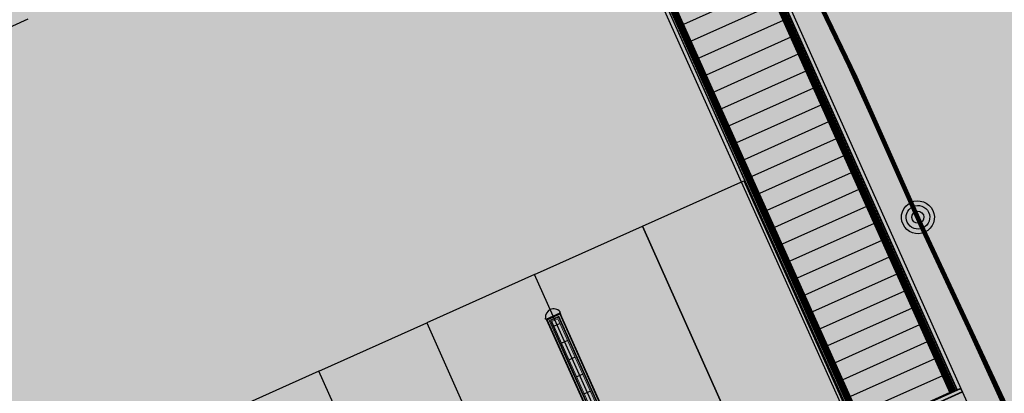
# Model space of a CAD drawing. Units: millimetres. Extents: x 581687 to 582226, y 4796945 to 4797305.
# Drawn here: x 582044 to 582065, y 4797175 to 4797183 of the extents above; entities that cross this region are included whole.
import ezdxf

# ---------------------------------------------------------------- set-up
doc = ezdxf.new("R2010")
doc.units = ezdxf.units.MM
doc.header["$MEASUREMENT"] = 0
doc.layers.add('1SOMBREADO', color=7, linetype='Continuous')
doc.layers.add('CARTO', color=7, linetype='Continuous')

msp = doc.modelspace()

# ---------------------------------------------------------------- hatches: boundary and pattern name
at = {"layer": '1SOMBREADO', "lineweight": 13, "ltscale": 0.7}
msp.add_hatch(color=151, dxfattribs=at).paths.add_polyline_path([(582122.705, 4797170.215), (582121.466, 4797173.825), (582117.842, 4797182.869), (582110.708, 4797198.165), (582100.153, 4797218.341), (582093.854, 4797227.314), (582085.77, 4797237.893), (582074.618, 4797251.921), (582072.395, 4797254.8), (582055.666, 4797256.141), (582043.068, 4797252.943), (582023.2, 4797246.837), (582022.271, 4797246.425), (582022.787, 4797245.187), (582018.14, 4797242.918), (582017.167, 4797244.462), (581998.683, 4797234.87), (581990.938, 4797249.516), (581988.15, 4797248.175), (581984.949, 4797245.7), (581975.005, 4797236.697), (581963.955, 4797232.365), (581962.097, 4797231.437), (581945.524, 4797223.549), (581930.241, 4797215.813), (581915.991, 4797208.283), (581913.822, 4797206.839), (581914.545, 4797205.292), (581912.067, 4797204.055), (581910.806, 4797205.929), (581909.654, 4797205.526), (581899.404, 4797200.637), (581898.195, 4797200.005), (581895.788, 4797201.548), (581880.723, 4797195.508), (581871.216, 4797191.626), (581869.053, 4797189.484), (581871.423, 4797183.976), (581865.404, 4797181.771), (581862.305, 4797188.201), (581858.389, 4797190.329), (581853.782, 4797192.687), (581844.166, 4797193.838), (581840.365, 4797194.125), (581835.528, 4797194.413), (581831.051, 4797194.461), (581827.481, 4797194.461), (581821.953, 4797194.403), (581818.325, 4797194.058), (581805.618, 4797192.382), (581792.718, 4797190.599), (581790.435, 4797190.029), (581790.374, 4797181.919), (581788.307, 4797182.047), (581777.585, 4797176.26), (581763.878, 4797172.901), (581755.932, 4797170.946), (581755.701, 4797170.37), (581752.169, 4797169.432), (581752.028, 4797169.977), (581736.892, 4797167.605), (581736.892, 4797168.008), (581730.218, 4797167.532), (581729.697, 4797171.492), (581723.96, 4797170.703), (581723.846, 4797169.742), (581723.588, 4797166.337), (581720.67, 4797152.913), (581719.909, 4797149.899), (581728.92, 4797148.37), (581728.21, 4797141.26), (581740.02, 4797126.31), (581815.33, 4797108.285), (581844.25, 4797101.83), (581889.16, 4797096.69), (581893.396, 4797095.612), (581915.455, 4797107.814), (582093.815, 4797055.683), (582094.194, 4797044.497), (582094.96, 4797021.932), (582108.901, 4797022.148), (582108.876, 4797019.081), (582120.177, 4797019.212), (582120.09, 4797022.443), (582152.82, 4797023.166), (582153.928, 4797022.207), (582154.766, 4797020.413), (582160.196, 4797013.515), (582164.387, 4797007.855), (582167.937, 4797002.941), (582173.705, 4796993.508), (582174.025, 4796993.595), (582177.217, 4796987.209), (582200.541, 4796946.226), (582205.048, 4796948.392), (582193.328, 4796973.513), (582187.594, 4796986.318), (582187.858, 4796986.481), (582170.375, 4797024.509), (582159.925, 4797059.399), (582150.611, 4797087.028), (582145.448, 4797102.5), (582137.375, 4797125.889), (582133.038, 4797138.679), (582127.765, 4797154.847)])

# ---------------------------------------------------------------- linework, layer by layer
at = {"layer": 'CARTO'}
for p, q in [((582035.945, 4797239.034, 0.2), (582066.852, 4797171.094, 0.2)), ((582064.193, 4797174.72, 0.2), (582059.288, 4797185.667, 0.2)), ((582064.193, 4797174.72, 0.2), (582059.288, 4797185.667, 0.2)), ((582064.193, 4797174.72, 0.2), (582059.288, 4797185.667, 0.2)), ((582064.193, 4797174.72, 0.2), (582059.288, 4797185.667, 0.2)), ((582059.407, 4797185.72, 0.2), (582064.311, 4797174.773, 0.2)), ((582064.311, 4797174.773, 0.2), (582059.407, 4797185.72, 0.2)), ((582059.519, 4797185.77, 0.2), (582064.423, 4797174.823, 0.2)), ((582057.238, 4797184.749, 0.2), (582062.142, 4797173.802, 0.2)), ((582062.255, 4797173.852, 0.2), (582057.35, 4797184.799, 0.2)), ((582062.255, 4797173.852, 0.2), (582057.35, 4797184.799, 0.2)), ((582057.468, 4797184.852, 0.2), (582062.373, 4797173.905, 0.2)), ((582057.468, 4797184.852, 0.2), (582062.373, 4797173.905, 0.2)), ((582057.468, 4797184.852, 0.2), (582062.373, 4797173.905, 0.2)), ((582057.468, 4797184.852, 0.2), (582062.373, 4797173.905, 0.2)), ((582062.157, 4797181.517, 0.4), (582060.795, 4797184.336, -0.47)), ((582062.157, 4797181.517, 0.2), (582060.795, 4797184.336, 0.2)), ((582041.987, 4797181.75, 0.2), (582044.313, 4797182.792, 0.2)), ((582060.93, 4797182.021, 0.2), (582061.038, 4797182.07, 0.2)), ((582063.565, 4797178.346, -0.43), (582062.157, 4797181.517, 0.4)), ((582063.565, 4797178.346, 0.2), (582062.157, 4797181.517, 0.2)), ((582059.097, 4797181.2, 0.2), (582058.988, 4797181.151, 0.2)), ((582061.747, 4797180.197, 0.2), (582061.856, 4797180.245, 0.2)), ((582057.557, 4797178.32, 0.2), (582059.747, 4797179.3, 0.2)), ((582059.747, 4797179.3, 0.2), (582062.199, 4797173.827, 0.2)), ((582059.914, 4797179.376, 0.2), (582059.806, 4797179.327, 0.2)), ((582062.564, 4797178.372, 0.2), (582062.673, 4797178.421, 0.2)), ((582066.116, 4797172.89, 0.45), (582063.565, 4797178.346, -0.43)), ((582066.116, 4797172.89, 0.2), (582063.565, 4797178.346, 0.2)), ((582055.231, 4797177.277, 0.2), (582057.557, 4797178.32, 0.2)), ((582060.009, 4797172.846, 0.2), (582057.557, 4797178.32, 0.2)), ((582057.557, 4797178.32, 0.2), (582060.009, 4797172.846, 0.2)), ((582060.732, 4797177.551, 0.2), (582060.623, 4797177.502, 0.2)), ((582055.231, 4797177.277, 0.2), (582052.905, 4797176.235, 0.2)), ((582057.683, 4797171.804, 0.2), (582055.231, 4797177.277, 0.2)), ((582057.683, 4797171.804, 0.2), (582055.231, 4797177.277, 0.2)), ((582055.479, 4797176.315, 0.2), (582055.784, 4797176.452, 0.2)), ((582055.789, 4797176.454, 0.2), (582055.779, 4797176.477, 0.2)), ((582055.784, 4797176.452, 0.2), (582055.789, 4797176.454, 0.2)), ((582055.804, 4797176.406, 0.2), (582055.784, 4797176.452, 0.2)), ((582063.382, 4797176.548, 0.2), (582063.49, 4797176.596, 0.2)), ((582050.578, 4797175.193, 0.2), (582052.905, 4797176.235, 0.2)), ((582052.905, 4797176.235, 0.2), (582055.357, 4797170.762, 0.2)), ((582052.905, 4797176.235, 0.2), (582055.357, 4797170.762, 0.2)), ((582055.473, 4797176.313, 0.2), (582055.463, 4797176.335, 0.2)), ((582055.473, 4797176.313, 0.2), (582055.479, 4797176.315, 0.2)), ((582055.479, 4797176.315, 0.2), (582055.499, 4797176.27, 0.2)), ((582055.499, 4797176.27, 0.2), (582055.512, 4797176.275, 0.2)), ((582055.5, 4797176.303, 0.2), (582055.779, 4797176.428, 0.2)), ((582055.512, 4797176.275, 0.2), (582055.5, 4797176.303, 0.2)), ((582055.779, 4797176.428, 0.2), (582055.792, 4797176.4, 0.2)), ((582055.792, 4797176.4, 0.2), (582055.804, 4797176.406, 0.2)), ((582061.549, 4797175.726, 0.2), (582061.44, 4797175.678, 0.2)), ((582050.578, 4797175.193, 0.2), (582048.252, 4797174.151, 0.2)), ((582053.03, 4797169.72, 0.2), (582050.578, 4797175.193, 0.2)), ((582053.03, 4797169.72, 0.2), (582050.578, 4797175.193, 0.2)), ((582064.423, 4797174.823, 0.2), (582053.476, 4797169.919, 0.2)), ((582062.142, 4797173.802, 0.2), (582064.423, 4797174.823, 0.2)), ((582064.311, 4797174.773, 0.2), (582064.193, 4797174.72, 0.2)), ((582064.423, 4797174.823, 0.2), (582064.311, 4797174.773, 0.2)), ((582064.423, 4797174.823, 0.2), (582065.036, 4797173.455, 0.2)), ((582064.473, 4797174.711, 0.2), (582064.423, 4797174.823, 0.2)), ((582064.193, 4797174.72, 0.2), (582062.373, 4797173.905, 0.2)), ((582062.373, 4797173.905, 0.2), (582064.193, 4797174.72, 0.2)), ((582062.373, 4797173.905, 0.2), (582064.193, 4797174.72, 0.2)), ((582062.373, 4797173.905, 0.2), (582064.193, 4797174.72, 0.2))]:
    msp.add_line(p, q, dxfattribs=at)
at = {"layer": 'CARTO', "linetype": 'Continuous', "lineweight": 15}
for p, q in [((582064.193, 4797174.72, 0.2), (582059.288, 4797185.667, 0.2)), ((582064.308, 4797174.772, 0.2), (582059.403, 4797185.719, 0.2)), ((582059.407, 4797185.72, 0.2), (582064.311, 4797174.773, 0.2)), ((582059.434, 4797185.733, 0.2), (582064.339, 4797174.786, 0.2)), ((582059.45, 4797185.74, 0.2), (582064.354, 4797174.792, 0.2)), ((582059.519, 4797185.77, 0.2), (582064.423, 4797174.823, 0.2)), ((582057.238, 4797184.749, 0.2), (582062.142, 4797173.802, 0.2)), ((582057.307, 4797184.78, 0.2), (582062.211, 4797173.832, 0.2)), ((582057.323, 4797184.787, 0.2), (582062.227, 4797173.839, 0.2)), ((582057.35, 4797184.799, 0.2), (582062.255, 4797173.852, 0.2)), ((582062.258, 4797173.853, 0.2), (582057.354, 4797184.8, 0.2)), ((582062.366, 4797173.902, 0.2), (582057.462, 4797184.849, 0.2)), ((582062.373, 4797173.905, 0.2), (582057.468, 4797184.852, 0.2)), ((582055.792, 4797176.433, 0.2), (582057.183, 4797173.329, 0.2)), ((582056.878, 4797173.192, 0.2), (582055.487, 4797176.297, 0.2)), ((582055.505, 4797176.305, 0.2), (582055.774, 4797176.425, 0.2)), ((582056.898, 4797173.198, 0.2), (582055.505, 4797176.305, 0.2)), ((582055.548, 4797176.289, 0.2), (582055.757, 4797176.382, 0.2)), ((582056.929, 4797173.206, 0.2), (582055.548, 4797176.289, 0.2)), ((582055.571, 4797176.28, 0.2), (582055.749, 4797176.36, 0.2)), ((582056.946, 4797173.211, 0.2), (582055.571, 4797176.28, 0.2)), ((582055.606, 4797176.267, 0.2), (582055.735, 4797176.325, 0.2)), ((582056.972, 4797173.218, 0.2), (582055.606, 4797176.267, 0.2)), ((582055.735, 4797176.325, 0.2), (582057.101, 4797173.276, 0.2)), ((582055.749, 4797176.36, 0.2), (582057.124, 4797173.291, 0.2)), ((582055.757, 4797176.382, 0.2), (582057.138, 4797173.3, 0.2)), ((582055.774, 4797176.425, 0.2), (582057.166, 4797173.318, 0.2)), ((582064.423, 4797174.823, 0.2), (582053.476, 4797169.919, 0.2)), ((582064.454, 4797174.754, 0.2), (582053.507, 4797169.85, 0.2)), ((582064.461, 4797174.739, 0.2), (582053.514, 4797169.835, 0.2))]:
    msp.add_line(p, q, dxfattribs=at)
at = {"layer": 'CARTO', "linetype": 'Continuous', "lineweight": 5}
for p, q in [((582064.199, 4797174.723, 0.2), (582059.295, 4797185.67, 0.2)), ((582064.207, 4797174.727, 0.2), (582059.303, 4797185.674, 0.2)), ((582064.216, 4797174.731, 0.2), (582059.312, 4797185.678, 0.2)), ((582064.226, 4797174.735, 0.2), (582059.321, 4797185.682, 0.2)), ((582064.235, 4797174.739, 0.2), (582059.33, 4797185.686, 0.2)), ((582064.244, 4797174.743, 0.2), (582059.34, 4797185.69, 0.2)), ((582064.253, 4797174.747, 0.2), (582059.349, 4797185.694, 0.2)), ((582064.262, 4797174.751, 0.2), (582059.358, 4797185.698, 0.2)), ((582064.271, 4797174.755, 0.2), (582059.367, 4797185.702, 0.2)), ((582064.28, 4797174.759, 0.2), (582059.376, 4797185.707, 0.2)), ((582064.289, 4797174.763, 0.2), (582059.385, 4797185.711, 0.2)), ((582064.299, 4797174.768, 0.2), (582059.394, 4797185.715, 0.2))]:
    msp.add_line(p, q, dxfattribs=at)
at = {"layer": 'CARTO', "linetype": 'ByBlock', "lineweight": 5}
for p, q in [((582062.267, 4797173.857, 0.2), (582057.363, 4797184.805, 0.2)), ((582062.276, 4797173.861, 0.2), (582057.372, 4797184.809, 0.2)), ((582062.285, 4797173.866, 0.2), (582057.381, 4797184.813, 0.2)), ((582062.294, 4797173.87, 0.2), (582057.39, 4797184.817, 0.2)), ((582062.303, 4797173.874, 0.2), (582057.399, 4797184.821, 0.2)), ((582062.312, 4797173.878, 0.2), (582057.408, 4797184.825, 0.2)), ((582062.322, 4797173.882, 0.2), (582057.417, 4797184.829, 0.2)), ((582062.331, 4797173.886, 0.2), (582057.426, 4797184.833, 0.2)), ((582062.34, 4797173.89, 0.2), (582057.436, 4797184.837, 0.2)), ((582062.349, 4797173.894, 0.2), (582057.445, 4797184.841, 0.2)), ((582062.358, 4797173.898, 0.2), (582057.454, 4797184.845, 0.2))]:
    msp.add_line(p, q, dxfattribs=at)
at = {"layer": 'CARTO', "linetype": 'Continuous'}
for p, q in [((582060.264, 4797183.491, 0.2), (582058.444, 4797182.675, 0.2)), ((582060.427, 4797183.126, 0.2), (582058.607, 4797182.31, 0.2)), ((582060.591, 4797182.761, 0.2), (582058.771, 4797181.945, 0.2)), ((582060.754, 4797182.396, 0.2), (582058.934, 4797181.58, 0.2)), ((582060.918, 4797182.03, 0.2), (582059.098, 4797181.215, 0.2)), ((582061.081, 4797181.665, 0.2), (582059.261, 4797180.85, 0.2)), ((582061.245, 4797181.3, 0.2), (582059.425, 4797180.485, 0.2)), ((582061.408, 4797180.935, 0.2), (582059.588, 4797180.12, 0.2)), ((582061.572, 4797180.57, 0.2), (582059.752, 4797179.755, 0.2)), ((582061.735, 4797180.205, 0.2), (582059.915, 4797179.39, 0.2)), ((582061.899, 4797179.84, 0.2), (582060.079, 4797179.025, 0.2)), ((582062.062, 4797179.475, 0.2), (582060.242, 4797178.66, 0.2)), ((582062.226, 4797179.11, 0.2), (582060.406, 4797178.295, 0.2)), ((582062.39, 4797178.745, 0.2), (582060.57, 4797177.93, 0.2)), ((582062.553, 4797178.38, 0.2), (582060.733, 4797177.565, 0.2)), ((582062.717, 4797178.015, 0.2), (582060.897, 4797177.2, 0.2)), ((582062.88, 4797177.65, 0.2), (582061.06, 4797176.835, 0.2)), ((582063.044, 4797177.285, 0.2), (582061.224, 4797176.47, 0.2)), ((582063.207, 4797176.92, 0.2), (582061.387, 4797176.105, 0.2)), ((582063.371, 4797176.555, 0.2), (582061.551, 4797175.739, 0.2)), ((582055.781, 4797176.223, 0.2), (582055.652, 4797176.165, 0.2)), ((582063.534, 4797176.19, 0.2), (582061.714, 4797175.374, 0.2)), ((582055.945, 4797175.858, 0.2), (582055.815, 4797175.8, 0.2)), ((582063.698, 4797175.825, 0.2), (582061.878, 4797175.009, 0.2)), ((582056.108, 4797175.493, 0.2), (582055.979, 4797175.435, 0.2)), ((582063.861, 4797175.46, 0.2), (582062.041, 4797174.644, 0.2)), ((582056.272, 4797175.128, 0.2), (582056.142, 4797175.07, 0.2)), ((582064.025, 4797175.095, 0.2), (582062.205, 4797174.279, 0.2)), ((582056.435, 4797174.763, 0.2), (582056.306, 4797174.705, 0.2)), ((582064.188, 4797174.73, 0.2), (582062.368, 4797173.914, 0.2))]:
    msp.add_line(p, q, dxfattribs=at)
at = {"layer": 'CARTO', "const_width": 0.1, "elevation": 0.2}
msp.add_lwpolyline([(582066.116, 4797172.889), (582063.566, 4797178.343), (582062.158, 4797181.513), (582060.797, 4797184.331), (582058.28, 4797189.971), (582054.564, 4797198.147), (582056.088, 4797198.94), (582052.061, 4797207.935), (582050.466, 4797207.153), (582046.624, 4797215.577)], dxfattribs=at)
at = {"layer": 'CARTO'}
msp.add_arc((582055.644, 4797176.356, 0.2), 0.182, 41.7079, 186.556, dxfattribs=at)
for major_axis, start_param, end_param in [((-0.251, 0.251), -1.519773, 4.763412), ((-0.18, 0.18), -1.519773, 4.763412), ((0.0919, 0.0919), 0.051023, 6.334208)]:
    msp.add_ellipse((582063.499, 4797178.513, -0.22), major_axis=major_axis, ratio=1, start_param=start_param, end_param=end_param, dxfattribs=at)

doc.saveas('drawing.dxf')
